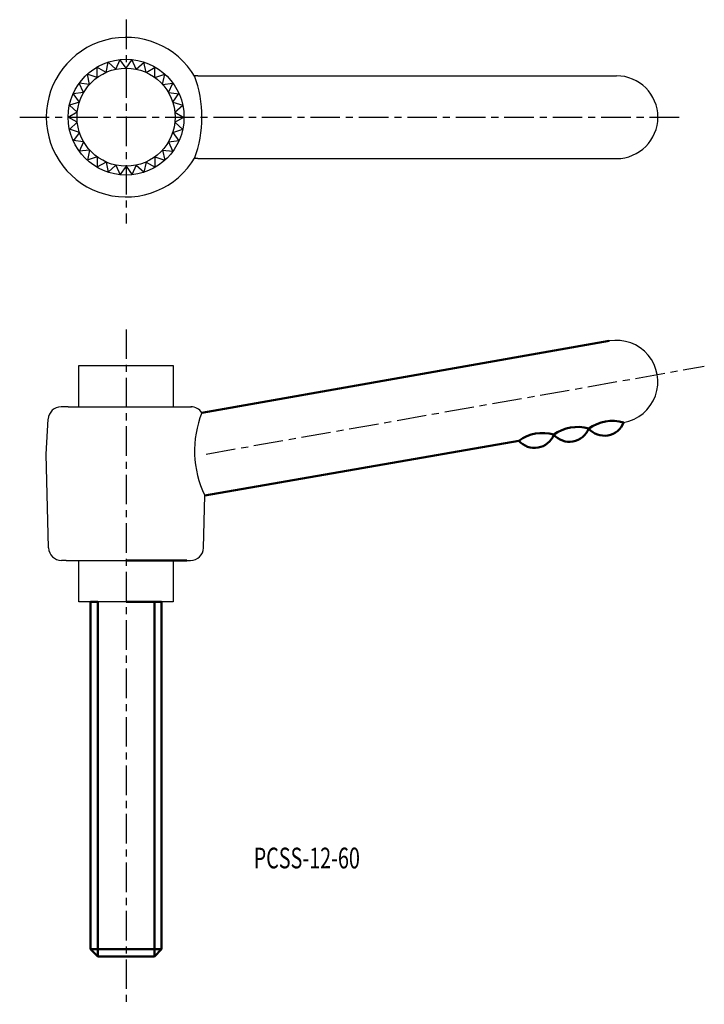
# Model space of a CAD drawing. Extents: x -13 to 103, y -30 to 136.
import ezdxf

# ---------------------------------------------------------------- set-up
doc = ezdxf.new("R2010")
doc.units = 0
doc.linetypes.add('ITTEN1', pattern=[8.2, 5, -1, 1.2, -1])
for name, color, linetype in [('1', 1, 'ITTEN1'), ('4', 5, 'CONTINUOUS'), ('5', 5, 'CONTINUOUS')]:
    doc.layers.add(name, color=color, linetype=linetype)
doc.layers.add('3', color=5, linetype='CONTINUOUS', lineweight=50)
doc.styles.add('BIGFONT', font='txt.shx', dxfattribs={"width": 0.7, "height": 3.5, "bigfont": 'bigfont.shx'})

msp = doc.modelspace()

# ---------------------------------------------------------------- linework, layer by layer
at = {"layer": '1'}
for p, q in [((4.94, 136.13), (4.94, 101.63)), ((-13.06, 119.63), (99.44, 119.63)), ((4.94, 83.73), (4.94, -30.47)), ((18.49, 62.63), (102.8, 77.49))]:
    msp.add_line(p, q, dxfattribs=at)
at = {"layer": '3'}
for p, q in [((17.77, 69.63), (86.72, 81.76)), ((18.27, 55.63), (71.41, 64.89)), ((4.94, 44.63), (15.24, 44.63)), ((-1.06, -21.17), (-1.06, 37.63)), ((-1.06, 37.63), (0.14, 37.63)), ((0.14, 37.63), (0.14, -22.37)), ((4.94, 37.63), (10.94, 37.63)), ((10.94, 37.63), (9.74, 37.63)), ((9.74, 37.63), (9.74, -22.37)), ((10.94, 37.63), (10.94, -17.37)), ((10.94, -17.37), (10.94, -21.17)), ((-1.06, -21.17), (0.14, -22.37)), ((10.94, -21.17), (-1.06, -21.17)), ((10.94, -21.17), (9.74, -22.37)), ((9.74, -22.37), (0.14, -22.37))]:
    msp.add_line(p, q, dxfattribs=at)
for centre, radius, start, end in [((81.32, 60.44), 6.78, 73.6171, 126.1531), ((79.97, 68.2), 3.5, 220.8075, 338.9626), ((87.23, 61.47), 6.78, 73.6171, 126.1531), ((85.88, 69.23), 3.5, 220.8075, 338.9626), ((75.41, 59.41), 6.78, 73.6171, 126.1531), ((74.06, 67.17), 3.5, 220.8075, 338.9626)]:
    msp.add_arc(centre, radius, start, end, dxfattribs=at)
at = {"layer": '4'}
for p, q in [((-3.06, 77.63), (12.94, 77.63)), ((-3.06, 70.63), (-3.06, 77.63)), ((12.94, 77.63), (12.94, 70.63)), ((-3.06, 37.63), (-3.06, 44.63)), ((12.94, 44.63), (12.94, 37.63)), ((12.94, 37.63), (-3.06, 37.63))]:
    msp.add_line(p, q, dxfattribs=at)
at = {"layer": '5'}
for p, q in [((1.56, 127.21), (1.93, 128.95)), ((3.21, 127.74), (1.89, 128.94)), ((3.21, 127.74), (3.94, 129.37)), ((4.94, 127.93), (3.89, 129.37)), ((4.94, 127.93), (5.99, 129.37)), ((6.67, 127.74), (5.94, 129.37)), ((6.67, 127.74), (7.99, 128.94)), ((8.32, 127.21), (7.94, 128.95)), ((0.06, 126.34), (-1.64, 126.89)), ((-1.23, 125.18), (-1.6, 126.92)), ((1.56, 127.21), (0.02, 128.1)), ((0.06, 126.34), (0.06, 128.12)), ((8.32, 127.21), (9.86, 128.1)), ((9.82, 126.34), (9.82, 128.12)), ((9.82, 126.34), (11.52, 126.89)), ((11.11, 125.18), (11.48, 126.92)), ((17.06, 126.63), (16.54, 126.63)), ((17.06, 126.63), (87.94, 126.63)), ((-1.23, 125.18), (-3, 125.37)), ((-2.25, 123.78), (-2.97, 125.41)), ((11.11, 125.18), (12.88, 125.37)), ((12.13, 123.78), (12.85, 125.41)), ((-2.25, 123.78), (-4.02, 123.59)), ((-2.95, 122.19), (-4, 123.63)), ((12.13, 123.78), (13.9, 123.59)), ((12.83, 122.19), (13.88, 123.63)), ((-2.95, 122.19), (-4.65, 121.64)), ((-3.31, 120.49), (-4.64, 121.69)), ((12.83, 122.19), (14.53, 121.64)), ((13.19, 120.49), (14.52, 121.69)), ((-3.31, 120.49), (-4.86, 119.6)), ((13.19, 120.49), (14.74, 119.6)), ((-3.31, 118.76), (-4.86, 119.65)), ((-3.31, 118.76), (-4.64, 117.56)), ((13.19, 118.76), (14.74, 119.65)), ((13.19, 118.76), (14.52, 117.56)), ((-2.95, 117.06), (-4.65, 117.61)), ((-2.95, 117.06), (-4, 115.62)), ((12.83, 117.06), (14.53, 117.61)), ((12.83, 117.06), (13.88, 115.62)), ((-2.25, 115.48), (-4.02, 115.66)), ((-2.25, 115.48), (-2.97, 113.85)), ((12.13, 115.48), (13.9, 115.66)), ((12.13, 115.48), (12.85, 113.85)), ((-1.23, 114.07), (-3, 113.88)), ((-1.23, 114.07), (-1.6, 112.33)), ((11.11, 114.07), (11.48, 112.33)), ((11.11, 114.07), (12.88, 113.88)), ((0.06, 112.91), (-1.64, 112.36)), ((1.56, 112.04), (0.02, 111.15)), ((0.06, 112.91), (0.06, 111.13)), ((1.56, 112.04), (1.93, 110.3)), ((8.32, 112.04), (7.94, 110.3)), ((8.32, 112.04), (9.86, 111.15)), ((9.82, 112.91), (11.52, 112.36)), ((9.82, 112.91), (9.82, 111.13)), ((17.06, 112.63), (16.54, 112.63)), ((17.06, 112.63), (87.94, 112.63)), ((3.21, 111.51), (1.89, 110.31)), ((3.21, 111.51), (3.94, 109.88)), ((4.94, 111.33), (3.89, 109.88)), ((4.94, 111.33), (5.99, 109.88)), ((6.67, 111.51), (5.94, 109.88)), ((6.67, 111.51), (7.99, 110.31)), ((-4.86, 70.63), (-6.04, 70.63)), ((-4.86, 70.63), (14.74, 70.63)), ((14.74, 70.63), (15.99, 70.63)), ((14.74, 70.63), (15.92, 70.63)), ((-8.56, 62.63), (-8.24, 68.56)), ((-8.18, 46.76), (-8.56, 62.63)), ((18.06, 46.76), (18.27, 55.63)), ((-5.2, 44.63), (-5.98, 44.63)), ((-5.2, 44.63), (15.08, 44.63)), ((15.08, 44.63), (15.86, 44.63))]:
    msp.add_line(p, q, dxfattribs=at)
for radius in [9.8, 8.3]:
    msp.add_circle((4.94, 119.63), radius, dxfattribs=at)
for centre, radius, start, end in [((4.94, 119.63), 13.5, 30.0084, 329.9916), ((-2.7, 119.63), 20.47, 340.0084, 19.9916), ((87.94, 119.63), 7, 270, 90), ((87.94, 74.87), 7, 279.9151, 100.016), ((-6.04, 68.43), 2.2, 90, 176.4237), ((15.92, 68.43), 2.2, 32.9414, 90), ((33.86, 63.19), 17.33, 158.2065, 205.8843), ((-5.98, 46.83), 2.2, 181.7899, 270), ((15.86, 46.83), 2.2, 270, 358.2101)]:
    msp.add_arc(centre, radius, start, end, dxfattribs=at)

# ---------------------------------------------------------------- texts
at = {"layer": '3', "style": 'BIGFONT', "width": 0.7}
msp.add_text('PCSS-12-60', height=3.5, dxfattribs=at).set_placement((26.54, -7.47))

doc.saveas('drawing.dxf')
